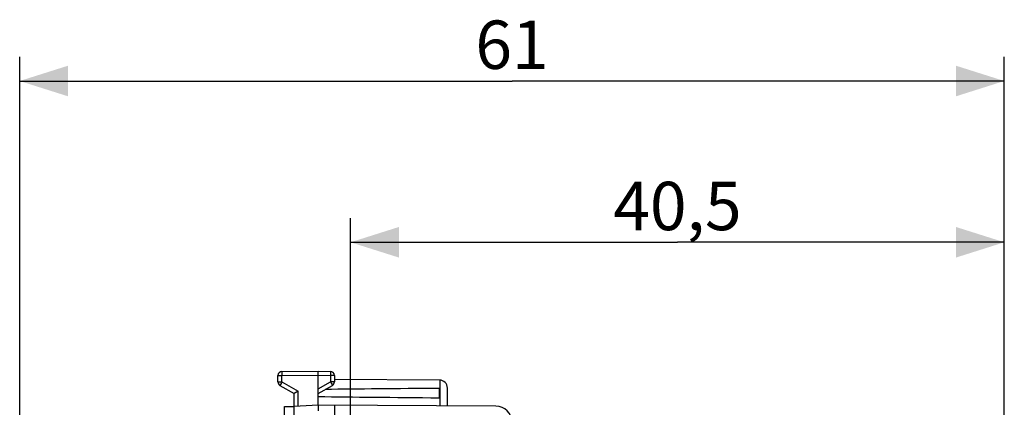
# Model space of a CAD drawing. Units: millimetres. Extents: x -104 to 9, y -7 to 64.
# Drawn here: x -104 to -43, y 40 to 64 of the extents above; entities that cross this region are included whole.
import ezdxf

# ---------------------------------------------------------------- set-up
doc = ezdxf.new("R2010")
doc.units = ezdxf.units.MM
doc.header["$LTSCALE"] = 16.335
doc.layers.get('0').update_dxf_attribs({"linetype": 'CONTINUOUS'})
doc.styles.get("Standard").update_dxf_attribs({"font": 'txt', "width": 0.8})
doc.dimstyles.new('DIMSTYLE_1', dxfattribs={"dimtxt": 3, "dimasz": 3, "dimexe": 1.5, "dimexo": 0.5, "dimgap": 0.75, "dimtad": 1, "dimtxsty": 'STANDARD', "dimblk": '_FILLED', "dimblk1": '_FILLED', "dimblk2": '_FILLED', "dimcen": 0.09, "dimadec": 0, "dimazin": 0, "dimtfac": 1, "dimtofl": 0, "dimtmove": 0, "dimatfit": 3, "dimldrblk": '_FILLED', "dimfxl": 1, "dimtolj": 1, "dimarcsym": 0})

# ---------------------------------------------------------------- blocks, each defined once
blk = doc.blocks.new('_FILLED')
at = {"color": 0, "linetype": 'BYBLOCK'}
blk.add_solid([(0, 0), (-1, 0.317), (-1, -0.317)], dxfattribs=at)
blk = doc.blocks.new('*D2')
at = {"color": 7, "linetype": 'CONTINUOUS'}
for p, q in [((-83.585, 37.008), (-83.585, 51.99)), ((-43.085, 36.41), (-43.085, 51.99)), ((-83.585, 50.49), (-63.335, 50.49)), ((-43.085, 50.49), (-63.335, 50.49))]:
    blk.add_line(p, q, dxfattribs=at)
at = {"color": 7, "linetype": 'CONTINUOUS', "xscale": 3, "yscale": 3, "zscale": 3, "rotation": 180}
blk.add_blockref('_FILLED', (-83.585, 50.49), dxfattribs=at)
at = {"color": 7, "linetype": 'CONTINUOUS', "xscale": 3, "yscale": 3, "zscale": 3}
blk.add_blockref('_FILLED', (-43.085, 50.49), dxfattribs=at)
at = {"color": 7, "linetype": 'CONTINUOUS', "insert": (-63.335, 54.24), "char_height": 3, "width": 8.57143, "attachment_point": 2, "line_spacing_factor": 0.9}
blk.add_mtext('40,5', dxfattribs=at)
blk = doc.blocks.new('*D3')
at = {"color": 7, "linetype": 'CONTINUOUS'}
for p, q in [((-104.085, 7.24), (-104.085, 61.99)), ((-43.085, 34.64), (-43.085, 61.99)), ((-104.085, 60.49), (-73.585, 60.49)), ((-43.085, 60.49), (-73.585, 60.49))]:
    blk.add_line(p, q, dxfattribs=at)
at = {"color": 7, "linetype": 'CONTINUOUS', "xscale": 3, "yscale": 3, "zscale": 3, "rotation": 180}
blk.add_blockref('_FILLED', (-104.085, 60.49), dxfattribs=at)
at = {"color": 7, "linetype": 'CONTINUOUS', "xscale": 3, "yscale": 3, "zscale": 3}
blk.add_blockref('_FILLED', (-43.085, 60.49), dxfattribs=at)
at = {"color": 7, "linetype": 'CONTINUOUS', "insert": (-73.585, 64.24), "char_height": 3, "width": 4.07143, "attachment_point": 2, "line_spacing_factor": 0.9}
blk.add_mtext('61', dxfattribs=at)

msp = doc.modelspace()

# ---------------------------------------------------------------- linework, layer by layer
at = {"color": 7, "linetype": 'CONTINUOUS'}
for p, q in [((-88.085, 41.835), (-88.085, 42.227)), ((-87.837, 42.477), (-85.585, 42.49)), ((-85.585, 40.39), (-85.585, 42.49)), ((-85.585, 42.49), (-84.834, 42.486)), ((-84.585, 42.236), (-84.585, 41.835)), ((-87.96, 41.618), (-87.085, 41.113)), ((-85.585, 41.113), (-84.71, 41.618)), ((-78.082, 41.947), (-84.585, 41.984)), ((-87.085, 31.216), (-87.085, 41.113)), ((-87.076, 41.118), (-87.082, 41.115)), ((-86.837, 41.257), (-87.076, 41.118)), ((-78.085, 40.849), (-78.085, 41.432)), ((-77.585, 40.344), (-77.585, 41.447)), ((-87.685, 38.89), (-87.685, 40.312)), ((-87.685, 40.312), (-87.085, 40.312)), ((-85.585, 40.39), (-87.085, 40.312)), ((-85.587, 40.342), (-85.587, 40.313)), ((-85.587, 40.313), (-85.585, 40.029)), ((-74.579, 40.326), (-85.585, 40.39)), ((-84.585, 40.384), (-84.585, 36.499))]:
    msp.add_line(p, q, dxfattribs=at)
at = {"color": 253, "linetype": 'CONTINUOUS'}
for p, q in [((-88.085, 42.227), (-87.837, 42.227)), ((-87.837, 42.459), (-87.837, 42.437)), ((-87.837, 42.437), (-87.837, 42.382)), ((-87.837, 42.382), (-87.837, 42.227)), ((-87.837, 42.227), (-85.585, 42.24)), ((-87.837, 41.835), (-87.837, 42.227)), ((-85.585, 42.24), (-84.834, 42.236)), ((-84.833, 42.271), (-84.834, 42.236)), ((-84.834, 42.236), (-84.834, 41.835)), ((-84.585, 42.236), (-84.834, 42.236)), ((-84.833, 42.479), (-84.833, 42.472)), ((-84.833, 42.472), (-84.833, 42.458)), ((-84.833, 42.458), (-84.833, 42.417)), ((-84.833, 42.417), (-84.833, 42.35)), ((-84.833, 42.35), (-84.833, 42.271)), ((-88.085, 41.835), (-87.837, 41.835)), ((-87.955, 41.627), (-87.958, 41.622)), ((-87.949, 41.638), (-87.955, 41.627)), ((-87.93, 41.671), (-87.949, 41.638)), ((-87.866, 41.784), (-87.93, 41.671)), ((-87.837, 41.835), (-87.866, 41.784)), ((-87.837, 41.835), (-86.837, 41.257)), ((-85.585, 41.401), (-84.834, 41.835)), ((-84.834, 41.835), (-84.787, 41.754)), ((-84.585, 41.835), (-84.834, 41.835)), ((-84.787, 41.754), (-84.748, 41.685)), ((-84.748, 41.685), (-84.723, 41.642)), ((-84.723, 41.642), (-84.717, 41.63)), ((-78.036, 40.346), (-78.036, 41.944)), ((-86.837, 40.325), (-86.837, 41.257))]:
    msp.add_line(p, q, dxfattribs=at)
for points in [[(-87.837, 42.477), (-87.837, 42.477), (-87.837, 42.476), (-87.837, 42.475), (-87.837, 42.473), (-87.837, 42.47), (-87.837, 42.467), (-87.837, 42.459)], [(-84.834, 42.486), (-84.834, 42.486), (-84.834, 42.485), (-84.833, 42.483), (-84.833, 42.481), (-84.833, 42.479)], [(-87.958, 41.622), (-87.959, 41.62), (-87.96, 41.619), (-87.96, 41.618), (-87.96, 41.618)], [(-84.717, 41.63), (-84.713, 41.624), (-84.712, 41.622), (-84.711, 41.62), (-84.711, 41.619), (-84.71, 41.618), (-84.71, 41.618)]]:
    msp.add_lwpolyline(points, dxfattribs=at)
at = {"color": 7, "linetype": 'CONTINUOUS'}
for points in [[(-87.082, 41.115), (-87.083, 41.114), (-87.084, 41.113), (-87.085, 41.113), (-87.085, 41.113)], [(-85.585, 40.39), (-85.585, 40.39), (-85.586, 40.389), (-85.586, 40.387), (-85.586, 40.384), (-85.586, 40.38), (-85.586, 40.376), (-85.586, 40.37), (-85.586, 40.365), (-85.586, 40.358), (-85.587, 40.342)]]:
    msp.add_lwpolyline(points, dxfattribs=at)
for centre, radius, start, end in [((-87.835, 42.227), 0.25, 90.33333, 180), ((-84.835, 42.236), 0.25, 0, 89.66667), ((-87.835, 41.835), 0.25, 180, 240), ((-84.835, 41.835), 0.25, 300, 360), ((-78.085, 41.447), 0.5, 0, 89.66667), ((-74.585, 39.326), 1, 0, 89.66667)]:
    msp.add_arc(centre, radius, start, end, dxfattribs=at)
for start_param, end_param in [(-2.690566, -2.519623), (2.519623, 2.679126)]:
    msp.add_ellipse((-8.237, 41.14), major_axis=(85.943, 0), ratio=0.005818, start_param=start_param, end_param=end_param, dxfattribs=at)

# ---------------------------------------------------------------- dimensions: what is measured, and where the dimension line sits
dim = msp.add_linear_dim(base=(-104.085, 60.49), p1=(-43.085, 34.14), p2=(-104.085, 6.74), angle=180, dimstyle='DIMSTYLE_1', dxfattribs=at)
dim.commit()
dim.dimension.update_dxf_attribs({"geometry": '*D3', "text_midpoint": (-73.585, 60.49), "dimtype": 160})
dim = msp.add_linear_dim(base=(-43.085, 50.49), p1=(-83.585, 36.508), p2=(-43.085, 35.91), dimstyle='DIMSTYLE_1', dxfattribs=at)
dim.commit()
dim.dimension.update_dxf_attribs({"geometry": '*D2', "text_midpoint": (-63.335, 50.49), "dimtype": 160})

doc.saveas('drawing.dxf')
